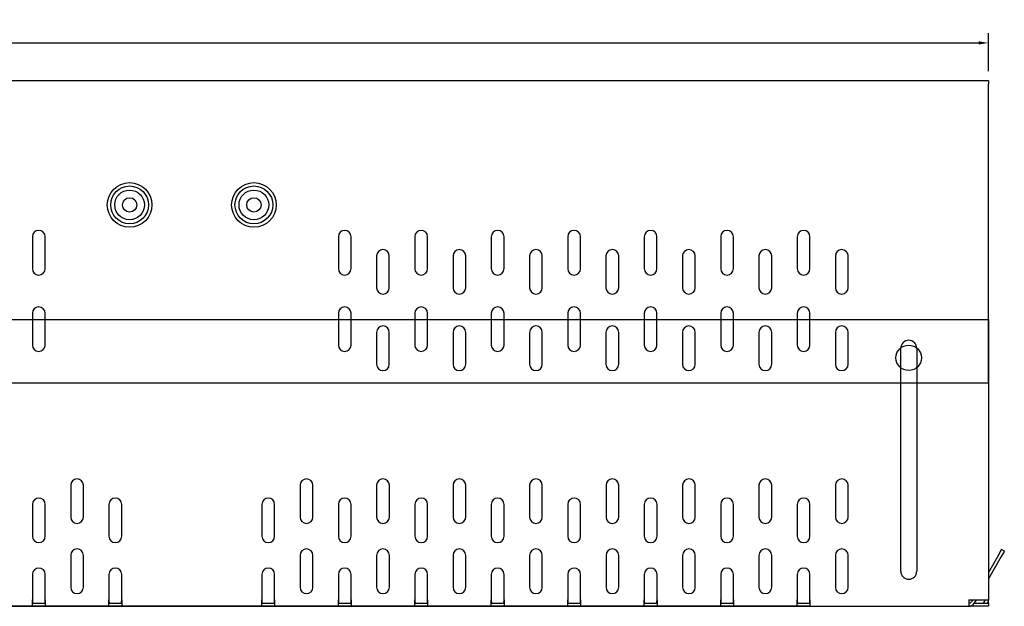
# Model space of a CAD drawing. Units: millimetres. Extents: x -174 to 1049, y 79 to 598.
# Drawn here: x 740 to 1049, y 414 to 598 of the extents above; entities that cross this region are included whole.
import ezdxf

# ---------------------------------------------------------------- set-up
doc = ezdxf.new("R2010")
doc.units = ezdxf.units.MM
doc.header["$LTSCALE"] = 1.5
doc.header["$PDSIZE"] = -1
doc.layers.add('CONSTRUCTION', color=4, linetype='Continuous')
doc.layers.add('DRAW', color=7, linetype='Continuous')
doc.dimstyles.new('UK TEXT', dxfattribs={"dimtxt": 5, "dimasz": 3, "dimexe": 3, "dimexo": 3, "dimgap": 1.5, "dimtad": 1, "dimdec": 0, "dimzin": 1, "dimdsep": 46, "dimtxsty": 'Standard', "dimcen": -3, "dimdle": 1.25, "dimadec": 0, "dimazin": 0, "dimtfac": 1, "dimtdec": 0, "dimtofl": 0, "dimtmove": 0, "dimatfit": 0, "dimfxl": 1, "dimtvp": 1.5, "dimtolj": 1, "dimtzin": 1, "dimarcsym": 0})

# ---------------------------------------------------------------- blocks, each defined once
blk = doc.blocks.new('A$C4F055A47')
at = {"layer": 'DRAW'}
for p, q in [((5.87, 90), (1005.87, 90)), ((1005.87, 90), (1005.87, 2)), ((978.37, 11), (978.37, 81)), ((983.37, 81), (983.37, 11)), ((717.87, 38), (717.87, 28)), ((721.87, 28), (721.87, 38)), ((789.87, 38), (789.87, 28)), ((793.87, 28), (793.87, 38)), ((813.87, 38), (813.87, 28)), ((817.87, 28), (817.87, 38)), ((837.87, 38), (837.87, 28)), ((841.87, 28), (841.87, 38)), ((861.87, 38), (861.87, 28)), ((865.87, 28), (865.87, 38)), ((885.87, 38), (885.87, 28)), ((889.87, 28), (889.87, 38)), ((909.87, 38), (909.87, 28)), ((913.87, 28), (913.87, 38)), ((933.87, 38), (933.87, 28)), ((937.87, 28), (937.87, 38)), ((957.87, 38), (957.87, 28)), ((961.87, 28), (961.87, 38)), ((705.87, 32), (705.87, 22)), ((709.87, 22), (709.87, 32)), ((729.87, 32), (729.87, 22)), ((733.87, 22), (733.87, 32)), ((777.87, 32), (777.87, 22)), ((781.87, 22), (781.87, 32)), ((801.87, 32), (801.87, 22)), ((805.87, 22), (805.87, 32)), ((825.87, 32), (825.87, 22)), ((829.87, 22), (829.87, 32)), ((849.87, 32), (849.87, 22)), ((853.87, 22), (853.87, 32)), ((873.87, 32), (873.87, 22)), ((877.87, 22), (877.87, 32)), ((897.87, 32), (897.87, 22)), ((901.87, 22), (901.87, 32)), ((921.87, 32), (921.87, 22)), ((925.87, 22), (925.87, 32)), ((945.87, 32), (945.87, 22)), ((949.87, 22), (949.87, 32)), ((717.87, 16), (717.87, 6)), ((721.87, 6), (721.87, 16)), ((789.87, 16), (789.87, 6)), ((793.87, 6), (793.87, 16)), ((813.87, 16), (813.87, 6)), ((817.87, 6), (817.87, 16)), ((837.87, 16), (837.87, 6)), ((841.87, 6), (841.87, 16)), ((861.87, 16), (861.87, 6)), ((865.87, 6), (865.87, 16)), ((885.87, 16), (885.87, 6)), ((889.87, 6), (889.87, 16)), ((909.87, 16), (909.87, 6)), ((913.87, 6), (913.87, 16)), ((933.87, 16), (933.87, 6)), ((937.87, 6), (937.87, 16)), ((957.87, 16), (957.87, 6)), ((961.87, 6), (961.87, 16)), ((1009, 16.09), (1005.87, 10.66)), ((1009.87, 15.59), (1005.87, 8.66)), ((1009, 16.09), (1010, 17.82)), ((1010.87, 17.32), (1009.87, 15.59)), ((1010.87, 17.32), (1010, 17.82)), ((705.87, 10), (705.87, 2)), ((709.87, 2), (709.87, 10)), ((729.87, 10), (729.87, 2)), ((733.87, 2), (733.87, 10)), ((777.87, 10), (777.87, 2)), ((781.87, 2), (781.87, 10)), ((801.87, 10), (801.87, 2)), ((805.87, 2), (805.87, 10)), ((825.87, 10), (825.87, 2)), ((829.87, 2), (829.87, 10)), ((849.87, 10), (849.87, 2)), ((853.87, 2), (853.87, 10)), ((873.87, 10), (873.87, 2)), ((877.87, 2), (877.87, 10)), ((897.87, 10), (897.87, 2)), ((901.87, 2), (901.87, 10)), ((921.87, 10), (921.87, 2)), ((925.87, 2), (925.87, 10)), ((945.87, 10), (945.87, 2)), ((949.87, 2), (949.87, 10)), ((449.6, 0), (999.71, 0)), ((706.13, 0), (685.6, 0)), ((705.87, 0.27), (705.87, 2)), ((706.13, 1), (709.6, 1)), ((709.6, 0), (706.13, 0)), ((730.13, 0), (709.6, 0)), ((709.87, 2), (709.87, 0.27)), ((729.87, 0.27), (729.87, 2)), ((730.13, 1), (733.6, 1)), ((733.6, 0), (730.13, 0)), ((778.13, 0), (733.6, 0)), ((733.87, 2), (733.87, 0.27)), ((777.87, 0.27), (777.87, 2)), ((778.13, 1), (781.6, 1)), ((781.6, 0), (778.13, 0)), ((802.13, 0), (781.6, 0)), ((781.87, 2), (781.87, 0.27)), ((801.87, 0.27), (801.87, 2)), ((802.13, 1), (805.6, 1)), ((805.6, 0), (802.13, 0)), ((826.13, 0), (805.6, 0)), ((805.87, 2), (805.87, 0.27)), ((825.87, 0.27), (825.87, 2)), ((826.13, 1), (829.6, 1)), ((829.6, 0), (826.13, 0)), ((850.13, 0), (829.6, 0)), ((829.87, 2), (829.87, 0.27)), ((849.87, 0.27), (849.87, 2)), ((850.13, 1), (853.6, 1)), ((853.6, 0), (850.13, 0)), ((874.13, 0), (853.6, 0)), ((853.87, 2), (853.87, 0.27)), ((873.87, 0.27), (873.87, 2)), ((874.13, 1), (877.6, 1)), ((877.6, 0), (874.13, 0)), ((898.13, 0), (877.6, 0)), ((877.87, 2), (877.87, 0.27)), ((897.87, 0.27), (897.87, 2)), ((898.13, 1), (901.6, 1)), ((901.6, 0), (898.13, 0)), ((922.13, 0), (901.6, 0)), ((901.87, 2), (901.87, 0.27)), ((921.87, 0.27), (921.87, 2)), ((922.13, 1), (925.6, 1)), ((925.6, 0), (922.13, 0)), ((946.13, 0), (925.6, 0)), ((925.87, 2), (925.87, 0.27)), ((945.87, 0.27), (945.87, 2)), ((946.13, 1), (949.6, 1)), ((949.6, 0), (946.13, 0)), ((949.87, 2), (949.87, 0.27)), ((999.71, 2), (1005.87, 2)), ((999.71, 2), (999.71, 0)), ((1005.87, 0), (999.71, 0)), ((1000.87, 2), (1000.58, 1.5)), ((1002.02, 2), (1001.44, 1)), ((1001.44, 1), (1005.87, 1)), ((1005.87, 1), (1005.87, 2)), ((1005.87, 1), (1005.87, 0))]:
    blk.add_line(p, q, dxfattribs=at)
at = {"layer": 'DRAW', "flags": 128}
for points in [[(705.87, 2), (705.87, 1.93), (705.87, 1.87), (705.87, 1.8), (705.87, 1.74), (705.87, 1.67), (705.87, 1.61), (705.87, 1.54), (705.87, 1.48), (705.87, 1.43), (705.88, 1.37), (705.88, 1.32), (705.89, 1.28), (705.9, 1.23), (705.91, 1.19), (705.92, 1.16), (705.94, 1.12), (705.95, 1.09), (705.97, 1.07), (705.99, 1.05), (706.02, 1.03), (706.04, 1.02), (706.07, 1.01), (706.1, 1), (706.13, 1)], [(706.13, 1), (706.1, 1), (706.07, 1.01), (706.04, 1.02), (706.02, 1.03), (705.99, 1.05), (705.97, 1.07), (705.95, 1.09), (705.94, 1.12), (705.92, 1.16), (705.91, 1.19), (705.9, 1.23), (705.89, 1.28), (705.88, 1.32), (705.88, 1.37), (705.87, 1.43), (705.87, 1.48), (705.87, 1.54), (705.87, 1.61), (705.87, 1.67), (705.87, 1.74), (705.87, 1.8), (705.87, 1.87), (705.87, 1.93), (705.87, 2)], [(706.13, 0), (706.11, 0), (706.09, 0), (706.07, 0), (706.05, 0.01), (706.03, 0.01), (706.02, 0.01), (706, 0.02), (705.98, 0.03), (705.97, 0.03), (705.95, 0.04), (705.94, 0.05), (705.93, 0.06), (705.92, 0.08), (705.91, 0.09), (705.9, 0.1), (705.89, 0.12), (705.89, 0.13), (705.88, 0.15), (705.88, 0.17), (705.87, 0.19), (705.87, 0.21), (705.87, 0.23), (705.87, 0.25), (705.87, 0.27)], [(709.6, 1), (709.63, 1), (709.66, 1.01), (709.69, 1.02), (709.71, 1.03), (709.74, 1.05), (709.76, 1.07), (709.78, 1.09), (709.8, 1.12), (709.81, 1.16), (709.82, 1.19), (709.83, 1.23), (709.84, 1.28), (709.85, 1.32), (709.85, 1.37), (709.86, 1.43), (709.86, 1.48), (709.86, 1.54), (709.86, 1.61), (709.87, 1.67), (709.87, 1.74), (709.87, 1.8), (709.87, 1.87), (709.87, 1.93), (709.87, 2)], [(709.87, 2), (709.87, 1.93), (709.87, 1.87), (709.87, 1.8), (709.87, 1.74), (709.87, 1.67), (709.86, 1.61), (709.86, 1.54), (709.86, 1.48), (709.86, 1.43), (709.85, 1.37), (709.85, 1.32), (709.84, 1.28), (709.83, 1.23), (709.82, 1.19), (709.81, 1.16), (709.8, 1.12), (709.78, 1.09), (709.76, 1.07), (709.74, 1.05), (709.71, 1.03), (709.69, 1.02), (709.66, 1.01), (709.63, 1), (709.6, 1)], [(709.87, 0.27), (709.87, 0.25), (709.86, 0.23), (709.86, 0.21), (709.86, 0.19), (709.86, 0.17), (709.85, 0.15), (709.85, 0.13), (709.84, 0.12), (709.83, 0.1), (709.82, 0.09), (709.81, 0.08), (709.8, 0.06), (709.79, 0.05), (709.78, 0.04), (709.76, 0.03), (709.75, 0.03), (709.73, 0.02), (709.72, 0.01), (709.7, 0.01), (709.68, 0.01), (709.66, 0), (709.64, 0), (709.62, 0), (709.6, 0)], [(729.87, 2), (729.87, 1.93), (729.87, 1.87), (729.87, 1.8), (729.87, 1.74), (729.87, 1.67), (729.87, 1.61), (729.87, 1.54), (729.87, 1.48), (729.87, 1.43), (729.88, 1.37), (729.88, 1.32), (729.89, 1.28), (729.9, 1.23), (729.91, 1.19), (729.92, 1.16), (729.94, 1.12), (729.95, 1.09), (729.97, 1.07), (729.99, 1.05), (730.02, 1.03), (730.04, 1.02), (730.07, 1.01), (730.1, 1), (730.13, 1)], [(730.13, 1), (730.1, 1), (730.07, 1.01), (730.04, 1.02), (730.02, 1.03), (729.99, 1.05), (729.97, 1.07), (729.95, 1.09), (729.94, 1.12), (729.92, 1.16), (729.91, 1.19), (729.9, 1.23), (729.89, 1.28), (729.88, 1.32), (729.88, 1.37), (729.87, 1.43), (729.87, 1.48), (729.87, 1.54), (729.87, 1.61), (729.87, 1.67), (729.87, 1.74), (729.87, 1.8), (729.87, 1.87), (729.87, 1.93), (729.87, 2)], [(730.13, 0), (730.11, 0), (730.09, 0), (730.07, 0), (730.05, 0.01), (730.03, 0.01), (730.02, 0.01), (730, 0.02), (729.98, 0.03), (729.97, 0.03), (729.95, 0.04), (729.94, 0.05), (729.93, 0.06), (729.92, 0.08), (729.91, 0.09), (729.9, 0.1), (729.89, 0.12), (729.89, 0.13), (729.88, 0.15), (729.88, 0.17), (729.87, 0.19), (729.87, 0.21), (729.87, 0.23), (729.87, 0.25), (729.87, 0.27)], [(733.6, 1), (733.63, 1), (733.66, 1.01), (733.69, 1.02), (733.71, 1.03), (733.74, 1.05), (733.76, 1.07), (733.78, 1.09), (733.8, 1.12), (733.81, 1.16), (733.82, 1.19), (733.83, 1.23), (733.84, 1.28), (733.85, 1.32), (733.85, 1.37), (733.86, 1.43), (733.86, 1.48), (733.86, 1.54), (733.86, 1.61), (733.87, 1.67), (733.87, 1.74), (733.87, 1.8), (733.87, 1.87), (733.87, 1.93), (733.87, 2)], [(733.87, 2), (733.87, 1.93), (733.87, 1.87), (733.87, 1.8), (733.87, 1.74), (733.87, 1.67), (733.86, 1.61), (733.86, 1.54), (733.86, 1.48), (733.86, 1.43), (733.85, 1.37), (733.85, 1.32), (733.84, 1.28), (733.83, 1.23), (733.82, 1.19), (733.81, 1.16), (733.8, 1.12), (733.78, 1.09), (733.76, 1.07), (733.74, 1.05), (733.71, 1.03), (733.69, 1.02), (733.66, 1.01), (733.63, 1), (733.6, 1)], [(733.87, 0.27), (733.87, 0.25), (733.86, 0.23), (733.86, 0.21), (733.86, 0.19), (733.86, 0.17), (733.85, 0.15), (733.85, 0.13), (733.84, 0.12), (733.83, 0.1), (733.82, 0.09), (733.81, 0.08), (733.8, 0.06), (733.79, 0.05), (733.78, 0.04), (733.76, 0.03), (733.75, 0.03), (733.73, 0.02), (733.72, 0.01), (733.7, 0.01), (733.68, 0.01), (733.66, 0), (733.64, 0), (733.62, 0), (733.6, 0)], [(777.87, 2), (777.87, 1.93), (777.87, 1.87), (777.87, 1.8), (777.87, 1.74), (777.87, 1.67), (777.87, 1.61), (777.87, 1.54), (777.87, 1.48), (777.87, 1.43), (777.88, 1.37), (777.88, 1.32), (777.89, 1.28), (777.9, 1.23), (777.91, 1.19), (777.92, 1.16), (777.94, 1.12), (777.95, 1.09), (777.97, 1.07), (777.99, 1.05), (778.02, 1.03), (778.04, 1.02), (778.07, 1.01), (778.1, 1), (778.13, 1)], [(778.13, 1), (778.1, 1), (778.07, 1.01), (778.04, 1.02), (778.02, 1.03), (777.99, 1.05), (777.97, 1.07), (777.95, 1.09), (777.94, 1.12), (777.92, 1.16), (777.91, 1.19), (777.9, 1.23), (777.89, 1.28), (777.88, 1.32), (777.88, 1.37), (777.87, 1.43), (777.87, 1.48), (777.87, 1.54), (777.87, 1.61), (777.87, 1.67), (777.87, 1.74), (777.87, 1.8), (777.87, 1.87), (777.87, 1.93), (777.87, 2)], [(778.13, 0), (778.11, 0), (778.09, 0), (778.07, 0), (778.05, 0.01), (778.03, 0.01), (778.02, 0.01), (778, 0.02), (777.98, 0.03), (777.97, 0.03), (777.95, 0.04), (777.94, 0.05), (777.93, 0.06), (777.92, 0.08), (777.91, 0.09), (777.9, 0.1), (777.89, 0.12), (777.89, 0.13), (777.88, 0.15), (777.88, 0.17), (777.87, 0.19), (777.87, 0.21), (777.87, 0.23), (777.87, 0.25), (777.87, 0.27)], [(781.6, 1), (781.63, 1), (781.66, 1.01), (781.69, 1.02), (781.71, 1.03), (781.74, 1.05), (781.76, 1.07), (781.78, 1.09), (781.8, 1.12), (781.81, 1.16), (781.82, 1.19), (781.83, 1.23), (781.84, 1.28), (781.85, 1.32), (781.85, 1.37), (781.86, 1.43), (781.86, 1.48), (781.86, 1.54), (781.86, 1.61), (781.87, 1.67), (781.87, 1.74), (781.87, 1.8), (781.87, 1.87), (781.87, 1.93), (781.87, 2)], [(781.87, 2), (781.87, 1.93), (781.87, 1.87), (781.87, 1.8), (781.87, 1.74), (781.87, 1.67), (781.86, 1.61), (781.86, 1.54), (781.86, 1.48), (781.86, 1.43), (781.85, 1.37), (781.85, 1.32), (781.84, 1.28), (781.83, 1.23), (781.82, 1.19), (781.81, 1.16), (781.8, 1.12), (781.78, 1.09), (781.76, 1.07), (781.74, 1.05), (781.71, 1.03), (781.69, 1.02), (781.66, 1.01), (781.63, 1), (781.6, 1)], [(781.87, 0.27), (781.87, 0.25), (781.86, 0.23), (781.86, 0.21), (781.86, 0.19), (781.86, 0.17), (781.85, 0.15), (781.85, 0.13), (781.84, 0.12), (781.83, 0.1), (781.82, 0.09), (781.81, 0.08), (781.8, 0.06), (781.79, 0.05), (781.78, 0.04), (781.76, 0.03), (781.75, 0.03), (781.73, 0.02), (781.72, 0.01), (781.7, 0.01), (781.68, 0.01), (781.66, 0), (781.64, 0), (781.62, 0), (781.6, 0)], [(801.87, 2), (801.87, 1.93), (801.87, 1.87), (801.87, 1.8), (801.87, 1.74), (801.87, 1.67), (801.87, 1.61), (801.87, 1.54), (801.87, 1.48), (801.87, 1.43), (801.88, 1.37), (801.88, 1.32), (801.89, 1.28), (801.9, 1.23), (801.91, 1.19), (801.92, 1.16), (801.94, 1.12), (801.95, 1.09), (801.97, 1.07), (801.99, 1.05), (802.02, 1.03), (802.04, 1.02), (802.07, 1.01), (802.1, 1), (802.13, 1)], [(802.13, 1), (802.1, 1), (802.07, 1.01), (802.04, 1.02), (802.02, 1.03), (801.99, 1.05), (801.97, 1.07), (801.95, 1.09), (801.94, 1.12), (801.92, 1.16), (801.91, 1.19), (801.9, 1.23), (801.89, 1.28), (801.88, 1.32), (801.88, 1.37), (801.87, 1.43), (801.87, 1.48), (801.87, 1.54), (801.87, 1.61), (801.87, 1.67), (801.87, 1.74), (801.87, 1.8), (801.87, 1.87), (801.87, 1.93), (801.87, 2)], [(802.13, 0), (802.11, 0), (802.09, 0), (802.07, 0), (802.05, 0.01), (802.03, 0.01), (802.02, 0.01), (802, 0.02), (801.98, 0.03), (801.97, 0.03), (801.95, 0.04), (801.94, 0.05), (801.93, 0.06), (801.92, 0.08), (801.91, 0.09), (801.9, 0.1), (801.89, 0.12), (801.89, 0.13), (801.88, 0.15), (801.88, 0.17), (801.87, 0.19), (801.87, 0.21), (801.87, 0.23), (801.87, 0.25), (801.87, 0.27)], [(805.6, 1), (805.63, 1), (805.66, 1.01), (805.69, 1.02), (805.71, 1.03), (805.74, 1.05), (805.76, 1.07), (805.78, 1.09), (805.8, 1.12), (805.81, 1.16), (805.82, 1.19), (805.83, 1.23), (805.84, 1.28), (805.85, 1.32), (805.85, 1.37), (805.86, 1.43), (805.86, 1.48), (805.86, 1.54), (805.86, 1.61), (805.87, 1.67), (805.87, 1.74), (805.87, 1.8), (805.87, 1.87), (805.87, 1.93), (805.87, 2)], [(805.87, 2), (805.87, 1.93), (805.87, 1.87), (805.87, 1.8), (805.87, 1.74), (805.87, 1.67), (805.86, 1.61), (805.86, 1.54), (805.86, 1.48), (805.86, 1.43), (805.85, 1.37), (805.85, 1.32), (805.84, 1.28), (805.83, 1.23), (805.82, 1.19), (805.81, 1.16), (805.8, 1.12), (805.78, 1.09), (805.76, 1.07), (805.74, 1.05), (805.71, 1.03), (805.69, 1.02), (805.66, 1.01), (805.63, 1), (805.6, 1)], [(805.87, 0.27), (805.87, 0.25), (805.86, 0.23), (805.86, 0.21), (805.86, 0.19), (805.86, 0.17), (805.85, 0.15), (805.85, 0.13), (805.84, 0.12), (805.83, 0.1), (805.82, 0.09), (805.81, 0.08), (805.8, 0.06), (805.79, 0.05), (805.78, 0.04), (805.76, 0.03), (805.75, 0.03), (805.73, 0.02), (805.72, 0.01), (805.7, 0.01), (805.68, 0.01), (805.66, 0), (805.64, 0), (805.62, 0), (805.6, 0)], [(825.87, 2), (825.87, 1.93), (825.87, 1.87), (825.87, 1.8), (825.87, 1.74), (825.87, 1.67), (825.87, 1.61), (825.87, 1.54), (825.87, 1.48), (825.87, 1.43), (825.88, 1.37), (825.88, 1.32), (825.89, 1.28), (825.9, 1.23), (825.91, 1.19), (825.92, 1.16), (825.94, 1.12), (825.95, 1.09), (825.97, 1.07), (825.99, 1.05), (826.02, 1.03), (826.04, 1.02), (826.07, 1.01), (826.1, 1), (826.13, 1)], [(826.13, 1), (826.1, 1), (826.07, 1.01), (826.04, 1.02), (826.02, 1.03), (825.99, 1.05), (825.97, 1.07), (825.95, 1.09), (825.94, 1.12), (825.92, 1.16), (825.91, 1.19), (825.9, 1.23), (825.89, 1.28), (825.88, 1.32), (825.88, 1.37), (825.87, 1.43), (825.87, 1.48), (825.87, 1.54), (825.87, 1.61), (825.87, 1.67), (825.87, 1.74), (825.87, 1.8), (825.87, 1.87), (825.87, 1.93), (825.87, 2)], [(826.13, 0), (826.11, 0), (826.09, 0), (826.07, 0), (826.05, 0.01), (826.03, 0.01), (826.02, 0.01), (826, 0.02), (825.98, 0.03), (825.97, 0.03), (825.95, 0.04), (825.94, 0.05), (825.93, 0.06), (825.92, 0.08), (825.91, 0.09), (825.9, 0.1), (825.89, 0.12), (825.89, 0.13), (825.88, 0.15), (825.88, 0.17), (825.87, 0.19), (825.87, 0.21), (825.87, 0.23), (825.87, 0.25), (825.87, 0.27)], [(829.6, 1), (829.63, 1), (829.66, 1.01), (829.69, 1.02), (829.71, 1.03), (829.74, 1.05), (829.76, 1.07), (829.78, 1.09), (829.8, 1.12), (829.81, 1.16), (829.82, 1.19), (829.83, 1.23), (829.84, 1.28), (829.85, 1.32), (829.85, 1.37), (829.86, 1.43), (829.86, 1.48), (829.86, 1.54), (829.86, 1.61), (829.87, 1.67), (829.87, 1.74), (829.87, 1.8), (829.87, 1.87), (829.87, 1.93), (829.87, 2)], [(829.87, 2), (829.87, 1.93), (829.87, 1.87), (829.87, 1.8), (829.87, 1.74), (829.87, 1.67), (829.86, 1.61), (829.86, 1.54), (829.86, 1.48), (829.86, 1.43), (829.85, 1.37), (829.85, 1.32), (829.84, 1.28), (829.83, 1.23), (829.82, 1.19), (829.81, 1.16), (829.8, 1.12), (829.78, 1.09), (829.76, 1.07), (829.74, 1.05), (829.71, 1.03), (829.69, 1.02), (829.66, 1.01), (829.63, 1), (829.6, 1)], [(829.87, 0.27), (829.87, 0.25), (829.86, 0.23), (829.86, 0.21), (829.86, 0.19), (829.86, 0.17), (829.85, 0.15), (829.85, 0.13), (829.84, 0.12), (829.83, 0.1), (829.82, 0.09), (829.81, 0.08), (829.8, 0.06), (829.79, 0.05), (829.78, 0.04), (829.76, 0.03), (829.75, 0.03), (829.73, 0.02), (829.72, 0.01), (829.7, 0.01), (829.68, 0.01), (829.66, 0), (829.64, 0), (829.62, 0), (829.6, 0)], [(849.87, 2), (849.87, 1.93), (849.87, 1.87), (849.87, 1.8), (849.87, 1.74), (849.87, 1.67), (849.87, 1.61), (849.87, 1.54), (849.87, 1.48), (849.87, 1.43), (849.88, 1.37), (849.88, 1.32), (849.89, 1.28), (849.9, 1.23), (849.91, 1.19), (849.92, 1.16), (849.94, 1.12), (849.95, 1.09), (849.97, 1.07), (849.99, 1.05), (850.02, 1.03), (850.04, 1.02), (850.07, 1.01), (850.1, 1), (850.13, 1)], [(850.13, 1), (850.1, 1), (850.07, 1.01), (850.04, 1.02), (850.02, 1.03), (849.99, 1.05), (849.97, 1.07), (849.95, 1.09), (849.94, 1.12), (849.92, 1.16), (849.91, 1.19), (849.9, 1.23), (849.89, 1.28), (849.88, 1.32), (849.88, 1.37), (849.87, 1.43), (849.87, 1.48), (849.87, 1.54), (849.87, 1.61), (849.87, 1.67), (849.87, 1.74), (849.87, 1.8), (849.87, 1.87), (849.87, 1.93), (849.87, 2)], [(850.13, 0), (850.11, 0), (850.09, 0), (850.07, 0), (850.05, 0.01), (850.03, 0.01), (850.02, 0.01), (850, 0.02), (849.98, 0.03), (849.97, 0.03), (849.95, 0.04), (849.94, 0.05), (849.93, 0.06), (849.92, 0.08), (849.91, 0.09), (849.9, 0.1), (849.89, 0.12), (849.89, 0.13), (849.88, 0.15), (849.88, 0.17), (849.87, 0.19), (849.87, 0.21), (849.87, 0.23), (849.87, 0.25), (849.87, 0.27)], [(853.6, 1), (853.63, 1), (853.66, 1.01), (853.69, 1.02), (853.71, 1.03), (853.74, 1.05), (853.76, 1.07), (853.78, 1.09), (853.8, 1.12), (853.81, 1.16), (853.82, 1.19), (853.83, 1.23), (853.84, 1.28), (853.85, 1.32), (853.85, 1.37), (853.86, 1.43), (853.86, 1.48), (853.86, 1.54), (853.86, 1.61), (853.87, 1.67), (853.87, 1.74), (853.87, 1.8), (853.87, 1.87), (853.87, 1.93), (853.87, 2)], [(853.87, 2), (853.87, 1.93), (853.87, 1.87), (853.87, 1.8), (853.87, 1.74), (853.87, 1.67), (853.86, 1.61), (853.86, 1.54), (853.86, 1.48), (853.86, 1.43), (853.85, 1.37), (853.85, 1.32), (853.84, 1.28), (853.83, 1.23), (853.82, 1.19), (853.81, 1.16), (853.8, 1.12), (853.78, 1.09), (853.76, 1.07), (853.74, 1.05), (853.71, 1.03), (853.69, 1.02), (853.66, 1.01), (853.63, 1), (853.6, 1)], [(853.87, 0.27), (853.87, 0.25), (853.86, 0.23), (853.86, 0.21), (853.86, 0.19), (853.86, 0.17), (853.85, 0.15), (853.85, 0.13), (853.84, 0.12), (853.83, 0.1), (853.82, 0.09), (853.81, 0.08), (853.8, 0.06), (853.79, 0.05), (853.78, 0.04), (853.76, 0.03), (853.75, 0.03), (853.73, 0.02), (853.72, 0.01), (853.7, 0.01), (853.68, 0.01), (853.66, 0), (853.64, 0), (853.62, 0), (853.6, 0)], [(873.87, 2), (873.87, 1.93), (873.87, 1.87), (873.87, 1.8), (873.87, 1.74), (873.87, 1.67), (873.87, 1.61), (873.87, 1.54), (873.87, 1.48), (873.87, 1.43), (873.88, 1.37), (873.88, 1.32), (873.89, 1.28), (873.9, 1.23), (873.91, 1.19), (873.92, 1.16), (873.94, 1.12), (873.95, 1.09), (873.97, 1.07), (873.99, 1.05), (874.02, 1.03), (874.04, 1.02), (874.07, 1.01), (874.1, 1), (874.13, 1)], [(874.13, 1), (874.1, 1), (874.07, 1.01), (874.04, 1.02), (874.02, 1.03), (873.99, 1.05), (873.97, 1.07), (873.95, 1.09), (873.94, 1.12), (873.92, 1.16), (873.91, 1.19), (873.9, 1.23), (873.89, 1.28), (873.88, 1.32), (873.88, 1.37), (873.87, 1.43), (873.87, 1.48), (873.87, 1.54), (873.87, 1.61), (873.87, 1.67), (873.87, 1.74), (873.87, 1.8), (873.87, 1.87), (873.87, 1.93), (873.87, 2)], [(874.13, 0), (874.11, 0), (874.09, 0), (874.07, 0), (874.05, 0.01), (874.03, 0.01), (874.02, 0.01), (874, 0.02), (873.98, 0.03), (873.97, 0.03), (873.95, 0.04), (873.94, 0.05), (873.93, 0.06), (873.92, 0.08), (873.91, 0.09), (873.9, 0.1), (873.89, 0.12), (873.89, 0.13), (873.88, 0.15), (873.88, 0.17), (873.87, 0.19), (873.87, 0.21), (873.87, 0.23), (873.87, 0.25), (873.87, 0.27)], [(877.6, 1), (877.63, 1), (877.66, 1.01), (877.69, 1.02), (877.71, 1.03), (877.74, 1.05), (877.76, 1.07), (877.78, 1.09), (877.8, 1.12), (877.81, 1.16), (877.82, 1.19), (877.83, 1.23), (877.84, 1.28), (877.85, 1.32), (877.85, 1.37), (877.86, 1.43), (877.86, 1.48), (877.86, 1.54), (877.86, 1.61), (877.87, 1.67), (877.87, 1.74), (877.87, 1.8), (877.87, 1.87), (877.87, 1.93), (877.87, 2)], [(877.87, 2), (877.87, 1.93), (877.87, 1.87), (877.87, 1.8), (877.87, 1.74), (877.87, 1.67), (877.86, 1.61), (877.86, 1.54), (877.86, 1.48), (877.86, 1.43), (877.85, 1.37), (877.85, 1.32), (877.84, 1.28), (877.83, 1.23), (877.82, 1.19), (877.81, 1.16), (877.8, 1.12), (877.78, 1.09), (877.76, 1.07), (877.74, 1.05), (877.71, 1.03), (877.69, 1.02), (877.66, 1.01), (877.63, 1), (877.6, 1)], [(877.87, 0.27), (877.87, 0.25), (877.86, 0.23), (877.86, 0.21), (877.86, 0.19), (877.86, 0.17), (877.85, 0.15), (877.85, 0.13), (877.84, 0.12), (877.83, 0.1), (877.82, 0.09), (877.81, 0.08), (877.8, 0.06), (877.79, 0.05), (877.78, 0.04), (877.76, 0.03), (877.75, 0.03), (877.73, 0.02), (877.72, 0.01), (877.7, 0.01), (877.68, 0.01), (877.66, 0), (877.64, 0), (877.62, 0), (877.6, 0)], [(897.87, 2), (897.87, 1.93), (897.87, 1.87), (897.87, 1.8), (897.87, 1.74), (897.87, 1.67), (897.87, 1.61), (897.87, 1.54), (897.87, 1.48), (897.87, 1.43), (897.88, 1.37), (897.88, 1.32), (897.89, 1.28), (897.9, 1.23), (897.91, 1.19), (897.92, 1.16), (897.94, 1.12), (897.95, 1.09), (897.97, 1.07), (897.99, 1.05), (898.02, 1.03), (898.04, 1.02), (898.07, 1.01), (898.1, 1), (898.13, 1)], [(898.13, 1), (898.1, 1), (898.07, 1.01), (898.04, 1.02), (898.02, 1.03), (897.99, 1.05), (897.97, 1.07), (897.95, 1.09), (897.94, 1.12), (897.92, 1.16), (897.91, 1.19), (897.9, 1.23), (897.89, 1.28), (897.88, 1.32), (897.88, 1.37), (897.87, 1.43), (897.87, 1.48), (897.87, 1.54), (897.87, 1.61), (897.87, 1.67), (897.87, 1.74), (897.87, 1.8), (897.87, 1.87), (897.87, 1.93), (897.87, 2)], [(898.13, 0), (898.11, 0), (898.09, 0), (898.07, 0), (898.05, 0.01), (898.03, 0.01), (898.02, 0.01), (898, 0.02), (897.98, 0.03), (897.97, 0.03), (897.95, 0.04), (897.94, 0.05), (897.93, 0.06), (897.92, 0.08), (897.91, 0.09), (897.9, 0.1), (897.89, 0.12), (897.89, 0.13), (897.88, 0.15), (897.88, 0.17), (897.87, 0.19), (897.87, 0.21), (897.87, 0.23), (897.87, 0.25), (897.87, 0.27)], [(901.6, 1), (901.63, 1), (901.66, 1.01), (901.69, 1.02), (901.71, 1.03), (901.74, 1.05), (901.76, 1.07), (901.78, 1.09), (901.8, 1.12), (901.81, 1.16), (901.82, 1.19), (901.83, 1.23), (901.84, 1.28), (901.85, 1.32), (901.85, 1.37), (901.86, 1.43), (901.86, 1.48), (901.86, 1.54), (901.86, 1.61), (901.87, 1.67), (901.87, 1.74), (901.87, 1.8), (901.87, 1.87), (901.87, 1.93), (901.87, 2)], [(901.87, 2), (901.87, 1.93), (901.87, 1.87), (901.87, 1.8), (901.87, 1.74), (901.87, 1.67), (901.86, 1.61), (901.86, 1.54), (901.86, 1.48), (901.86, 1.43), (901.85, 1.37), (901.85, 1.32), (901.84, 1.28), (901.83, 1.23), (901.82, 1.19), (901.81, 1.16), (901.8, 1.12), (901.78, 1.09), (901.76, 1.07), (901.74, 1.05), (901.71, 1.03), (901.69, 1.02), (901.66, 1.01), (901.63, 1), (901.6, 1)], [(901.87, 0.27), (901.87, 0.25), (901.86, 0.23), (901.86, 0.21), (901.86, 0.19), (901.86, 0.17), (901.85, 0.15), (901.85, 0.13), (901.84, 0.12), (901.83, 0.1), (901.82, 0.09), (901.81, 0.08), (901.8, 0.06), (901.79, 0.05), (901.78, 0.04), (901.76, 0.03), (901.75, 0.03), (901.73, 0.02), (901.72, 0.01), (901.7, 0.01), (901.68, 0.01), (901.66, 0), (901.64, 0), (901.62, 0), (901.6, 0)], [(921.87, 2), (921.87, 1.93), (921.87, 1.87), (921.87, 1.8), (921.87, 1.74), (921.87, 1.67), (921.87, 1.61), (921.87, 1.54), (921.87, 1.48), (921.87, 1.43), (921.88, 1.37), (921.88, 1.32), (921.89, 1.28), (921.9, 1.23), (921.91, 1.19), (921.92, 1.16), (921.94, 1.12), (921.95, 1.09), (921.97, 1.07), (921.99, 1.05), (922.02, 1.03), (922.04, 1.02), (922.07, 1.01), (922.1, 1), (922.13, 1)], [(922.13, 1), (922.1, 1), (922.07, 1.01), (922.04, 1.02), (922.02, 1.03), (921.99, 1.05), (921.97, 1.07), (921.95, 1.09), (921.94, 1.12), (921.92, 1.16), (921.91, 1.19), (921.9, 1.23), (921.89, 1.28), (921.88, 1.32), (921.88, 1.37), (921.87, 1.43), (921.87, 1.48), (921.87, 1.54), (921.87, 1.61), (921.87, 1.67), (921.87, 1.74), (921.87, 1.8), (921.87, 1.87), (921.87, 1.93), (921.87, 2)], [(922.13, 0), (922.11, 0), (922.09, 0), (922.07, 0), (922.05, 0.01), (922.03, 0.01), (922.02, 0.01), (922, 0.02), (921.98, 0.03), (921.97, 0.03), (921.95, 0.04), (921.94, 0.05), (921.93, 0.06), (921.92, 0.08), (921.91, 0.09), (921.9, 0.1), (921.89, 0.12), (921.89, 0.13), (921.88, 0.15), (921.88, 0.17), (921.87, 0.19), (921.87, 0.21), (921.87, 0.23), (921.87, 0.25), (921.87, 0.27)], [(925.6, 1), (925.63, 1), (925.66, 1.01), (925.69, 1.02), (925.71, 1.03), (925.74, 1.05), (925.76, 1.07), (925.78, 1.09), (925.8, 1.12), (925.81, 1.16), (925.82, 1.19), (925.83, 1.23), (925.84, 1.28), (925.85, 1.32), (925.85, 1.37), (925.86, 1.43), (925.86, 1.48), (925.86, 1.54), (925.86, 1.61), (925.87, 1.67), (925.87, 1.74), (925.87, 1.8), (925.87, 1.87), (925.87, 1.93), (925.87, 2)], [(925.87, 2), (925.87, 1.93), (925.87, 1.87), (925.87, 1.8), (925.87, 1.74), (925.87, 1.67), (925.86, 1.61), (925.86, 1.54), (925.86, 1.48), (925.86, 1.43), (925.85, 1.37), (925.85, 1.32), (925.84, 1.28), (925.83, 1.23), (925.82, 1.19), (925.81, 1.16), (925.8, 1.12), (925.78, 1.09), (925.76, 1.07), (925.74, 1.05), (925.71, 1.03), (925.69, 1.02), (925.66, 1.01), (925.63, 1), (925.6, 1)], [(925.87, 0.27), (925.87, 0.25), (925.86, 0.23), (925.86, 0.21), (925.86, 0.19), (925.86, 0.17), (925.85, 0.15), (925.85, 0.13), (925.84, 0.12), (925.83, 0.1), (925.82, 0.09), (925.81, 0.08), (925.8, 0.06), (925.79, 0.05), (925.78, 0.04), (925.76, 0.03), (925.75, 0.03), (925.73, 0.02), (925.72, 0.01), (925.7, 0.01), (925.68, 0.01), (925.66, 0), (925.64, 0), (925.62, 0), (925.6, 0)], [(945.87, 2), (945.87, 1.93), (945.87, 1.87), (945.87, 1.8), (945.87, 1.74), (945.87, 1.67), (945.87, 1.61), (945.87, 1.54), (945.87, 1.48), (945.87, 1.43), (945.88, 1.37), (945.88, 1.32), (945.89, 1.28), (945.9, 1.23), (945.91, 1.19), (945.92, 1.16), (945.94, 1.12), (945.95, 1.09), (945.97, 1.07), (945.99, 1.05), (946.02, 1.03), (946.04, 1.02), (946.07, 1.01), (946.1, 1), (946.13, 1)], [(946.13, 1), (946.1, 1), (946.07, 1.01), (946.04, 1.02), (946.02, 1.03), (945.99, 1.05), (945.97, 1.07), (945.95, 1.09), (945.94, 1.12), (945.92, 1.16), (945.91, 1.19), (945.9, 1.23), (945.89, 1.28), (945.88, 1.32), (945.88, 1.37), (945.87, 1.43), (945.87, 1.48), (945.87, 1.54), (945.87, 1.61), (945.87, 1.67), (945.87, 1.74), (945.87, 1.8), (945.87, 1.87), (945.87, 1.93), (945.87, 2)], [(946.13, 0), (946.11, 0), (946.09, 0), (946.07, 0), (946.05, 0.01), (946.03, 0.01), (946.02, 0.01), (946, 0.02), (945.98, 0.03), (945.97, 0.03), (945.95, 0.04), (945.94, 0.05), (945.93, 0.06), (945.92, 0.08), (945.91, 0.09), (945.9, 0.1), (945.89, 0.12), (945.89, 0.13), (945.88, 0.15), (945.88, 0.17), (945.87, 0.19), (945.87, 0.21), (945.87, 0.23), (945.87, 0.25), (945.87, 0.27)], [(949.6, 1), (949.63, 1), (949.66, 1.01), (949.69, 1.02), (949.71, 1.03), (949.74, 1.05), (949.76, 1.07), (949.78, 1.09), (949.8, 1.12), (949.81, 1.16), (949.82, 1.19), (949.83, 1.23), (949.84, 1.28), (949.85, 1.32), (949.85, 1.37), (949.86, 1.43), (949.86, 1.48), (949.86, 1.54), (949.86, 1.61), (949.87, 1.67), (949.87, 1.74), (949.87, 1.8), (949.87, 1.87), (949.87, 1.93), (949.87, 2)], [(949.87, 2), (949.87, 1.93), (949.87, 1.87), (949.87, 1.8), (949.87, 1.74), (949.87, 1.67), (949.86, 1.61), (949.86, 1.54), (949.86, 1.48), (949.86, 1.43), (949.85, 1.37), (949.85, 1.32), (949.84, 1.28), (949.83, 1.23), (949.82, 1.19), (949.81, 1.16), (949.8, 1.12), (949.78, 1.09), (949.76, 1.07), (949.74, 1.05), (949.71, 1.03), (949.69, 1.02), (949.66, 1.01), (949.63, 1), (949.6, 1)], [(949.87, 0.27), (949.87, 0.25), (949.86, 0.23), (949.86, 0.21), (949.86, 0.19), (949.86, 0.17), (949.85, 0.15), (949.85, 0.13), (949.84, 0.12), (949.83, 0.1), (949.82, 0.09), (949.81, 0.08), (949.8, 0.06), (949.79, 0.05), (949.78, 0.04), (949.76, 0.03), (949.75, 0.03), (949.73, 0.02), (949.72, 0.01), (949.7, 0.01), (949.68, 0.01), (949.66, 0), (949.64, 0), (949.62, 0), (949.6, 0)]]:
    blk.add_lwpolyline(points, dxfattribs=at)
at = {"layer": 'DRAW'}
for centre, radius, start, end in [((980.87, 81), 2.5, 0, 180), ((719.87, 38), 2, 0, 180), ((791.87, 38), 2, 0, 180), ((815.87, 38), 2, 0, 180), ((839.87, 38), 2, 0, 180), ((863.87, 38), 2, 0, 180), ((887.87, 38), 2, 0, 180), ((911.87, 38), 2, 0, 180), ((935.87, 38), 2, 0, 180), ((959.87, 38), 2, 0, 180), ((707.87, 32), 2, 0, 180), ((731.87, 32), 2, 0, 180), ((779.87, 32), 2, 0, 180), ((803.87, 32), 2, 0, 180), ((827.87, 32), 2, 0, 180), ((851.87, 32), 2, 0, 180), ((875.87, 32), 2, 0, 180), ((899.87, 32), 2, 0, 180), ((923.87, 32), 2, 0, 180), ((947.87, 32), 2, 0, 180), ((719.87, 28), 2, 180, 0), ((791.87, 28), 2, 180, 0), ((815.87, 28), 2, 180, 0), ((839.87, 28), 2, 180, 0), ((863.87, 28), 2, 180, 0), ((887.87, 28), 2, 180, 0), ((911.87, 28), 2, 180, 0), ((935.87, 28), 2, 180, 0), ((959.87, 28), 2, 180, 0), ((707.87, 22), 2, 180, 0), ((731.87, 22), 2, 180, 0), ((779.87, 22), 2, 180, 0), ((803.87, 22), 2, 180, 0), ((827.87, 22), 2, 180, 0), ((851.87, 22), 2, 180, 0), ((875.87, 22), 2, 180, 0), ((899.87, 22), 2, 180, 0), ((923.87, 22), 2, 180, 0), ((947.87, 22), 2, 180, 0), ((719.87, 16), 2, 0, 180), ((791.87, 16), 2, 0, 180), ((815.87, 16), 2, 0, 180), ((839.87, 16), 2, 0, 180), ((863.87, 16), 2, 0, 180), ((887.87, 16), 2, 0, 180), ((911.87, 16), 2, 0, 180), ((935.87, 16), 2, 0, 180), ((959.87, 16), 2, 0, 180), ((707.87, 10), 2, 0, 180), ((731.87, 10), 2, 0, 180), ((779.87, 10), 2, 0, 180), ((803.87, 10), 2, 0, 180), ((827.87, 10), 2, 0, 180), ((851.87, 10), 2, 0, 180), ((875.87, 10), 2, 0, 180), ((899.87, 10), 2, 0, 180), ((923.87, 10), 2, 0, 180), ((947.87, 10), 2, 0, 180), ((980.87, 11), 2.5, 180, 0), ((719.87, 6), 2, 180, 0), ((791.87, 6), 2, 180, 0), ((815.87, 6), 2, 180, 0), ((839.87, 6), 2, 180, 0), ((863.87, 6), 2, 180, 0), ((887.87, 6), 2, 180, 0), ((911.87, 6), 2, 180, 0), ((935.87, 6), 2, 180, 0), ((959.87, 6), 2, 180, 0), ((999.71, 2), 1, 270, 330), ((999.71, 2), 2, 270, 330), ((1003.87, 2), 1, 270, 0), ((1003.87, 2), 2, 330, 0)]:
    blk.add_arc(centre, radius, start, end, dxfattribs=at)
blk = doc.blocks.new('A$C71584FBB')
at = {"layer": 'DRAW'}
for p, q in [((1000, 95), (0, 95)), ((1000, 95), (1000, 94)), ((1000, 0), (1000, 94)), ((700, 46), (700, 36)), ((704, 36), (704, 46)), ((796, 46), (796, 36)), ((800, 36), (800, 46)), ((820, 46), (820, 36)), ((824, 36), (824, 46)), ((844, 46), (844, 36)), ((848, 36), (848, 46)), ((868, 46), (868, 36)), ((872, 36), (872, 46)), ((892, 46), (892, 36)), ((896, 36), (896, 46)), ((916, 46), (916, 36)), ((920, 36), (920, 46)), ((940, 46), (940, 36)), ((944, 36), (944, 46)), ((808, 40), (808, 30)), ((812, 30), (812, 40)), ((832, 40), (832, 30)), ((836, 30), (836, 40)), ((856, 40), (856, 30)), ((860, 30), (860, 40)), ((880, 40), (880, 30)), ((884, 30), (884, 40)), ((904, 40), (904, 30)), ((908, 30), (908, 40)), ((928, 40), (928, 30)), ((932, 30), (932, 40)), ((952, 40), (952, 30)), ((956, 30), (956, 40)), ((700, 22), (700, 12)), ((704, 12), (704, 22)), ((796, 22), (796, 12)), ((800, 12), (800, 22)), ((820, 22), (820, 12)), ((824, 12), (824, 22)), ((844, 22), (844, 12)), ((848, 12), (848, 22)), ((868, 22), (868, 12)), ((872, 12), (872, 22)), ((892, 22), (892, 12)), ((896, 12), (896, 22)), ((916, 22), (916, 12)), ((920, 12), (920, 22)), ((940, 22), (940, 12)), ((944, 12), (944, 22)), ((808, 16), (808, 6)), ((812, 6), (812, 16)), ((832, 16), (832, 6)), ((836, 6), (836, 16)), ((856, 16), (856, 6)), ((860, 6), (860, 16)), ((880, 16), (880, 6)), ((884, 6), (884, 16)), ((904, 16), (904, 6)), ((908, 6), (908, 16)), ((928, 16), (928, 6)), ((932, 6), (932, 16)), ((952, 16), (952, 6)), ((956, 6), (956, 16)), ((1000, 0), (0, 0))]:
    blk.add_line(p, q, dxfattribs=at)
for centre, radius in [((730.5, 56), 7), ((730.5, 56), 5.94), ((769.5, 56), 7), ((769.5, 56), 5.94), ((730.5, 56), 4.67), ((769.5, 56), 4.67), ((730.5, 56), 2.25), ((769.5, 56), 2.25), ((975, 8), 4)]:
    blk.add_circle(centre, radius, dxfattribs=at)
for centre, start, end in [((702, 46), 0, 180), ((798, 46), 0, 180), ((822, 46), 0, 180), ((846, 46), 0, 180), ((870, 46), 0, 180), ((894, 46), 0, 180), ((918, 46), 0, 180), ((942, 46), 0, 180), ((810, 40), 0, 180), ((834, 40), 0, 180), ((858, 40), 0, 180), ((882, 40), 0, 180), ((906, 40), 0, 180), ((930, 40), 0, 180), ((954, 40), 0, 180), ((702, 36), 180, 0), ((798, 36), 180, 0), ((822, 36), 180, 0), ((846, 36), 180, 0), ((870, 36), 180, 0), ((894, 36), 180, 0), ((918, 36), 180, 0), ((942, 36), 180, 0), ((810, 30), 180, 0), ((834, 30), 180, 0), ((858, 30), 180, 0), ((882, 30), 180, 0), ((906, 30), 180, 0), ((930, 30), 180, 0), ((954, 30), 180, 0), ((702, 22), 0, 180), ((798, 22), 0, 180), ((822, 22), 0, 180), ((846, 22), 0, 180), ((870, 22), 0, 180), ((894, 22), 0, 180), ((918, 22), 0, 180), ((942, 22), 0, 180), ((810, 16), 0, 180), ((834, 16), 0, 180), ((858, 16), 0, 180), ((882, 16), 0, 180), ((906, 16), 0, 180), ((930, 16), 0, 180), ((954, 16), 0, 180), ((702, 12), 180, 0), ((798, 12), 180, 0), ((822, 12), 180, 0), ((846, 12), 180, 0), ((870, 12), 180, 0), ((894, 12), 180, 0), ((918, 12), 180, 0), ((942, 12), 180, 0), ((810, 6), 180, 0), ((834, 6), 180, 0), ((858, 6), 180, 0), ((882, 6), 180, 0), ((906, 6), 180, 0), ((930, 6), 180, 0), ((954, 6), 180, 0)]:
    blk.add_arc(centre, 2, start, end, dxfattribs=at)
blk = doc.blocks.new('*D83')
at = {"layer": 'CONSTRUCTION', "color": 0, "lineweight": -2}
for p, q in [((43.73, 582.01), (43.73, 593.87)), ((1043.73, 582.01), (1043.73, 593.87)), ((46.73, 590.87), (1040.73, 590.87))]:
    blk.add_line(p, q, dxfattribs=at)
at = {"layer": 'CONSTRUCTION', "color": 0}
for points in [[(46.73, 591.37), (46.73, 590.37), (43.73, 590.87)], [(1040.73, 590.37), (1040.73, 591.37), (1043.73, 590.87)]]:
    blk.add_solid(points, dxfattribs=at)
at = {"layer": 'Defpoints', "color": 0}
for p in [(1043.73, 590.87), (43.73, 579.01), (1043.73, 579.01)]:
    blk.add_point(p, dxfattribs=at)
at = {"layer": 'CONSTRUCTION', "color": 0, "insert": (543.73, 594.87), "char_height": 5, "attachment_point": 5}
blk.add_mtext('\\A1;1000', dxfattribs=at)

msp = doc.modelspace()

# ---------------------------------------------------------------- block references
at = {"layer": 'CONSTRUCTION'}
for name, p in [('A$C71584FBB', (43.73, 484.01)), ('A$C4F055A47', (37.87, 414.01))]:
    msp.add_blockref(name, p, dxfattribs=at)

# ---------------------------------------------------------------- dimensions: what is measured, and where the dimension line sits
at = {"layer": 'CONSTRUCTION', "color": 0}
dim = msp.add_linear_dim(base=(1043.73, 590.87), p1=(43.73, 579.01), p2=(1043.73, 579.01), dimstyle='UK TEXT', dxfattribs=at)
dim.commit()
dim.dimension.update_dxf_attribs({"geometry": '*D83', "text_midpoint": (543.73, 594.87)})

doc.saveas('drawing.dxf')
